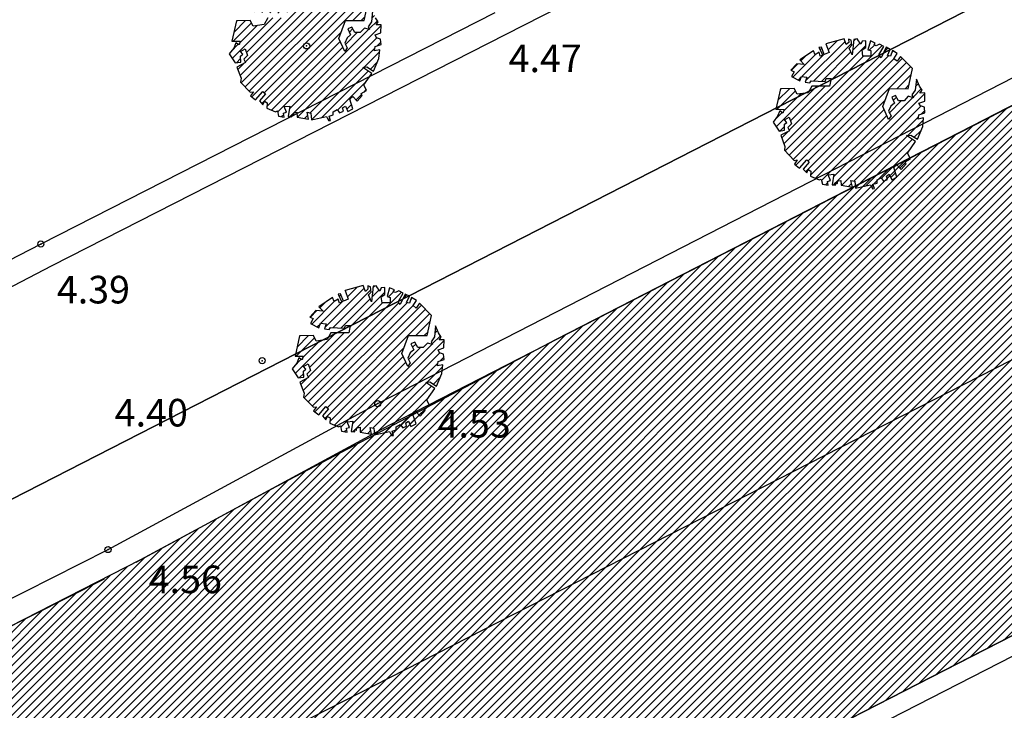
# Model space of a CAD drawing. Units: millimetres. Extents: x 552518 to 553826, y 4792642 to 4794339.
# Drawn here: x 552570 to 552586, y 4794081 to 4794093 of the extents above; entities that cross this region are included whole.
import ezdxf

# ---------------------------------------------------------------- set-up
doc = ezdxf.new("R2010")
doc.units = ezdxf.units.MM
for name, color, linetype in [('Contorno$0$0U-BORDILLO', 3, 'Continuous'), ('Contorno$0$0U_ARBOLES EXIST', 251, 'Continuous'), ('Contorno$0$0U_ORDENACION', 252, 'Continuous'), ('Contorno$0$0U_PTOS_COTAS', 2, 'Continuous'), ('Contorno$0$0U_PTOS_PUNTO', 2, 'Continuous')]:
    doc.layers.add(name, color=color, linetype=linetype)
doc.layers.add('Contorno$0$0U_S-VIAL EXIST', color=7, linetype='Continuous', true_color=0xececec)
doc.styles.add('Contorno$0$Standard', font='txt')

# ---------------------------------------------------------------- blocks, each defined once
blk = doc.blocks.new('Contorno')
at = {"layer": 'Contorno$0$0U_ARBOLES EXIST'}
h = blk.add_hatch(dxfattribs=at)
h.set_pattern_fill('ANSI31', color=256, scale=0.03, style=0)
h.set_pattern_definition([(45, (63.42962, -35.60191), (-0.067351920908, 0.067351920908), [])])
h.paths.add_polyline_path([(552574.174, 4794091.166), (552574.192, 4794091.082), (552574.284, 4794091.066), (552574.274, 4794091.128), (552574.322, 4794091.143), (552574.286, 4794091.235), (552574.378, 4794091.245), (552574.35, 4794091.074), (552574.411, 4794091.071), (552574.414, 4794091.11), (552574.437, 4794091.092), (552574.442, 4794091.136), (552574.493, 4794091.146), (552574.498, 4794091.064), (552574.682, 4794091.033), (552574.659, 4794091.143), (552574.72, 4794091.13), (552574.731, 4794091.018), (552574.976, 4794091.074), (552575.009, 4794091.008), (552575.042, 4794091.01), (552575.017, 4794091.081), (552575.083, 4794091.102), (552575.085, 4794091.153), (552575.15, 4794091.189), (552575.19, 4794091.132), (552575.254, 4794091.161), (552575.239, 4794091.214), (552575.285, 4794091.245), (552575.323, 4794091.156), (552575.407, 4794091.199), (552575.356, 4794091.355), (552575.405, 4794091.401), (552575.476, 4794091.324), (552575.558, 4794091.416), (552575.543, 4794091.447), (552575.627, 4794091.498), (552575.584, 4794091.592), (552575.714, 4794091.776), (552575.566, 4794091.876), (552575.635, 4794091.884), (552575.742, 4794091.814), (552575.829, 4794092.021), (552575.844, 4794092.164), (552575.757, 4794092.144), (552575.768, 4794092.215), (552575.865, 4794092.248), (552575.857, 4794092.338), (552575.79, 4794092.358), (552575.768, 4794092.407), (552575.862, 4794092.437), (552575.865, 4794092.57), (552575.783, 4794092.568), (552575.819, 4794092.616), (552575.775, 4794092.682), (552575.727, 4794092.798), (552575.707, 4794092.619), (552575.653, 4794092.539), (552575.678, 4794092.493), (552575.594, 4794092.517), (552575.525, 4794092.442), (552575.436, 4794092.442), (552575.387, 4794092.529), (552575.324, 4794092.504), (552575.369, 4794092.407), (552575.31, 4794092.356), (552575.272, 4794092.272), (552575.313, 4794092.197), (552575.272, 4794092.136), (552575.178, 4794092.348), (552575.285, 4794092.642), (552575.589, 4794092.639), (552575.661, 4794092.968), (552575.467, 4794093.167), (552575.411, 4794093.089), (552575.359, 4794093.13), (552575.413, 4794093.213), (552575.334, 4794093.262), (552575.303, 4794093.17), (552575.254, 4794093.181), (552575.298, 4794093.283), (552575.232, 4794093.316), (552575.15, 4794093.145), (552575.114, 4794093.191), (552575.196, 4794093.329), (552575.125, 4794093.37), (552575.071, 4794093.342), (552575.035, 4794093.354), (552575.055, 4794093.385), (552574.977, 4794093.418), (552574.936, 4794093.275), (552574.984, 4794093.262), (552574.984, 4794093.173), (552574.854, 4794093.173), (552574.841, 4794093.273), (552574.9, 4794093.311), (552574.9, 4794093.424), (552574.841, 4794093.416), (552574.818, 4794093.365), (552574.759, 4794093.451), (552574.705, 4794093.444), (552574.68, 4794093.191), (552574.632, 4794093.303), (552574.675, 4794093.349), (552574.664, 4794093.434), (552574.618, 4794093.449), (552574.621, 4794093.395), (552574.583, 4794093.359), (552574.547, 4794093.454), (552574.251, 4794093.373), (552574.302, 4794093.232), (552574.223, 4794093.198), (552574.177, 4794093.319), (552574.136, 4794093.314), (552574.2, 4794093.186), (552574.157, 4794093.171), (552574.138, 4794093.234), (552574.075, 4794093.193), (552574.047, 4794093.26), (552573.825, 4794093.109), (552573.893, 4794093.035), (552573.774, 4794093.048), (552573.677, 4794092.941), (552573.73, 4794092.918), (552573.687, 4794092.839), (552573.822, 4794092.767), (552573.85, 4794092.841), (552573.939, 4794092.829), (552573.914, 4794092.747), (552573.99, 4794092.737), (552574.011, 4794092.77), (552574.24, 4794092.759), (552574.256, 4794092.805), (552574.335, 4794092.805), (552574.31, 4794092.683), (552574.019, 4794092.683), (552573.96, 4794092.573), (552573.781, 4794092.55), (552573.733, 4794092.642), (552573.508, 4794092.637), (552573.434, 4794092.305), (552573.566, 4794092.303), (552573.549, 4794092.244), (552573.498, 4794092.277), (552573.462, 4794092.191), (552573.388, 4794092.096), (552573.488, 4794091.948), (552573.577, 4794091.963), (552573.574, 4794092.06), (552573.612, 4794092.091), (552573.574, 4794092.134), (552573.651, 4794092.177), (552573.689, 4794092.068), (552573.628, 4794092.009), (552573.653, 4794091.956), (552573.513, 4794091.881), (552573.582, 4794091.697), (552573.574, 4794091.636), (552573.732, 4794091.47), (552573.784, 4794091.478), (552573.738, 4794091.411), (552573.819, 4794091.345), (552573.937, 4794091.48), (552573.98, 4794091.442), (552573.881, 4794091.33), (552573.937, 4794091.266), (552573.962, 4794091.322), (552574.005, 4794091.296), (552574, 4794091.212), (552574.141, 4794091.151)])
h = blk.add_hatch(dxfattribs=at)
h.set_pattern_fill('ANSI31', color=256, scale=0.03, style=0)
h.set_pattern_definition([(45, (72.30139, -36.71429), (-0.067351920908, 0.067351920908), [])])
h.paths.add_polyline_path([(552583.045, 4794090.054), (552583.064, 4794089.969), (552583.156, 4794089.954), (552583.145, 4794090.015), (552583.194, 4794090.03), (552583.158, 4794090.122), (552583.25, 4794090.133), (552583.222, 4794089.962), (552583.283, 4794089.959), (552583.285, 4794089.998), (552583.309, 4794089.979), (552583.314, 4794090.023), (552583.365, 4794090.033), (552583.37, 4794089.952), (552583.554, 4794089.921), (552583.53, 4794090.03), (552583.592, 4794090.018), (552583.603, 4794089.906), (552583.848, 4794089.962), (552583.881, 4794089.895), (552583.914, 4794089.898), (552583.889, 4794089.969), (552583.955, 4794089.989), (552583.957, 4794090.041), (552584.021, 4794090.076), (552584.062, 4794090.02), (552584.126, 4794090.048), (552584.11, 4794090.102), (552584.156, 4794090.132), (552584.195, 4794090.043), (552584.279, 4794090.086), (552584.228, 4794090.242), (552584.277, 4794090.288), (552584.348, 4794090.212), (552584.43, 4794090.304), (552584.415, 4794090.334), (552584.499, 4794090.385), (552584.455, 4794090.479), (552584.585, 4794090.664), (552584.437, 4794090.763), (552584.507, 4794090.771), (552584.614, 4794090.702), (552584.701, 4794090.909), (552584.716, 4794091.052), (552584.629, 4794091.032), (552584.639, 4794091.103), (552584.736, 4794091.136), (552584.728, 4794091.226), (552584.662, 4794091.246), (552584.64, 4794091.294), (552584.734, 4794091.325), (552584.737, 4794091.458), (552584.655, 4794091.455), (552584.691, 4794091.504), (552584.647, 4794091.57), (552584.599, 4794091.685), (552584.578, 4794091.506), (552584.524, 4794091.427), (552584.55, 4794091.381), (552584.466, 4794091.404), (552584.397, 4794091.33), (552584.308, 4794091.33), (552584.259, 4794091.417), (552584.195, 4794091.391), (552584.241, 4794091.294), (552584.182, 4794091.243), (552584.144, 4794091.159), (552584.185, 4794091.085), (552584.144, 4794091.024), (552584.049, 4794091.236), (552584.157, 4794091.529), (552584.461, 4794091.527), (552584.532, 4794091.856), (552584.338, 4794092.055), (552584.282, 4794091.976), (552584.231, 4794092.017), (552584.284, 4794092.101), (552584.206, 4794092.15), (552584.175, 4794092.058), (552584.126, 4794092.068), (552584.17, 4794092.17), (552584.104, 4794092.204), (552584.022, 4794092.033), (552583.986, 4794092.078), (552584.068, 4794092.216), (552583.996, 4794092.257), (552583.942, 4794092.229), (552583.907, 4794092.242), (552583.927, 4794092.273), (552583.848, 4794092.306), (552583.807, 4794092.163), (552583.856, 4794092.15), (552583.856, 4794092.06), (552583.726, 4794092.06), (552583.713, 4794092.16), (552583.772, 4794092.199), (552583.772, 4794092.311), (552583.713, 4794092.303), (552583.69, 4794092.252), (552583.631, 4794092.339), (552583.577, 4794092.332), (552583.551, 4794092.079), (552583.503, 4794092.191), (552583.546, 4794092.237), (552583.536, 4794092.321), (552583.49, 4794092.337), (552583.493, 4794092.283), (552583.454, 4794092.247), (552583.419, 4794092.342), (552583.123, 4794092.26), (552583.174, 4794092.12), (552583.095, 4794092.086), (552583.049, 4794092.206), (552583.008, 4794092.201), (552583.071, 4794092.074), (552583.028, 4794092.058), (552583.01, 4794092.122), (552582.947, 4794092.081), (552582.918, 4794092.148), (552582.697, 4794091.997), (552582.765, 4794091.923), (552582.645, 4794091.936), (552582.548, 4794091.829), (552582.602, 4794091.805), (552582.559, 4794091.727), (552582.694, 4794091.655), (552582.722, 4794091.729), (552582.811, 4794091.716), (552582.785, 4794091.635), (552582.862, 4794091.624), (552582.882, 4794091.657), (552583.112, 4794091.647), (552583.128, 4794091.693), (552583.207, 4794091.693), (552583.181, 4794091.57), (552582.89, 4794091.57), (552582.831, 4794091.461), (552582.653, 4794091.438), (552582.605, 4794091.53), (552582.38, 4794091.525), (552582.305, 4794091.193), (552582.438, 4794091.19), (552582.421, 4794091.131), (552582.37, 4794091.165), (552582.334, 4794091.078), (552582.259, 4794090.983), (552582.359, 4794090.835), (552582.448, 4794090.851), (552582.446, 4794090.948), (552582.484, 4794090.978), (552582.446, 4794091.022), (552582.523, 4794091.065), (552582.561, 4794090.956), (552582.499, 4794090.896), (552582.525, 4794090.843), (552582.385, 4794090.769), (552582.453, 4794090.585), (552582.446, 4794090.524), (552582.604, 4794090.357), (552582.655, 4794090.365), (552582.609, 4794090.299), (552582.691, 4794090.233), (552582.808, 4794090.368), (552582.851, 4794090.33), (552582.752, 4794090.217), (552582.808, 4794090.153), (552582.834, 4794090.209), (552582.877, 4794090.184), (552582.872, 4794090.1), (552583.013, 4794090.039)])
h = blk.add_hatch(dxfattribs=at)
h.set_pattern_fill('ANSI31', color=256, scale=0.03, style=0)
h.set_pattern_definition([(45, (64.45804, -40.74035), (-0.067351920908, 0.067351920908), [])])
h.paths.add_polyline_path([(552575.202, 4794086.028), (552575.22, 4794085.943), (552575.312, 4794085.928), (552575.302, 4794085.989), (552575.35, 4794086.004), (552575.314, 4794086.096), (552575.406, 4794086.107), (552575.379, 4794085.936), (552575.44, 4794085.933), (552575.442, 4794085.972), (552575.465, 4794085.953), (552575.471, 4794085.997), (552575.522, 4794086.007), (552575.527, 4794085.926), (552575.71, 4794085.895), (552575.687, 4794086.004), (552575.748, 4794085.992), (552575.759, 4794085.88), (552576.004, 4794085.936), (552576.037, 4794085.869), (552576.071, 4794085.872), (552576.045, 4794085.943), (552576.112, 4794085.963), (552576.114, 4794086.014), (552576.178, 4794086.05), (552576.219, 4794085.994), (552576.282, 4794086.022), (552576.267, 4794086.076), (552576.313, 4794086.106), (552576.352, 4794086.017), (552576.436, 4794086.06), (552576.385, 4794086.216), (552576.433, 4794086.262), (552576.505, 4794086.186), (552576.587, 4794086.278), (552576.571, 4794086.308), (552576.655, 4794086.359), (552576.612, 4794086.453), (552576.742, 4794086.638), (552576.594, 4794086.737), (552576.663, 4794086.745), (552576.77, 4794086.676), (552576.857, 4794086.883), (552576.873, 4794087.026), (552576.786, 4794087.006), (552576.796, 4794087.077), (552576.893, 4794087.11), (552576.885, 4794087.2), (552576.819, 4794087.22), (552576.796, 4794087.268), (552576.89, 4794087.299), (552576.893, 4794087.431), (552576.812, 4794087.429), (552576.847, 4794087.477), (552576.804, 4794087.544), (552576.755, 4794087.659), (552576.735, 4794087.48), (552576.681, 4794087.401), (552576.706, 4794087.355), (552576.623, 4794087.378), (552576.553, 4794087.304), (552576.464, 4794087.304), (552576.415, 4794087.391), (552576.352, 4794087.365), (552576.398, 4794087.268), (552576.339, 4794087.217), (552576.301, 4794087.133), (552576.342, 4794087.059), (552576.301, 4794086.998), (552576.206, 4794087.21), (552576.313, 4794087.503), (552576.618, 4794087.501), (552576.689, 4794087.83), (552576.495, 4794088.029), (552576.439, 4794087.95), (552576.388, 4794087.991), (552576.441, 4794088.075), (552576.362, 4794088.124), (552576.332, 4794088.032), (552576.283, 4794088.042), (552576.327, 4794088.144), (552576.26, 4794088.178), (552576.179, 4794088.006), (552576.143, 4794088.052), (552576.225, 4794088.19), (552576.153, 4794088.231), (552576.099, 4794088.203), (552576.063, 4794088.216), (552576.084, 4794088.246), (552576.005, 4794088.28), (552575.964, 4794088.137), (552576.012, 4794088.124), (552576.012, 4794088.034), (552575.882, 4794088.034), (552575.869, 4794088.134), (552575.928, 4794088.173), (552575.928, 4794088.285), (552575.869, 4794088.277), (552575.847, 4794088.226), (552575.788, 4794088.313), (552575.734, 4794088.306), (552575.708, 4794088.053), (552575.66, 4794088.165), (552575.703, 4794088.211), (552575.693, 4794088.295), (552575.647, 4794088.311), (552575.65, 4794088.257), (552575.611, 4794088.221), (552575.575, 4794088.316), (552575.279, 4794088.234), (552575.33, 4794088.093), (552575.251, 4794088.06), (552575.206, 4794088.18), (552575.165, 4794088.175), (552575.228, 4794088.048), (552575.185, 4794088.032), (552575.167, 4794088.096), (552575.103, 4794088.055), (552575.075, 4794088.122), (552574.853, 4794087.971), (552574.922, 4794087.897), (552574.802, 4794087.91), (552574.705, 4794087.803), (552574.758, 4794087.779), (552574.715, 4794087.7), (552574.85, 4794087.629), (552574.879, 4794087.703), (552574.968, 4794087.69), (552574.942, 4794087.609), (552575.019, 4794087.598), (552575.039, 4794087.631), (552575.269, 4794087.621), (552575.284, 4794087.667), (552575.364, 4794087.667), (552575.338, 4794087.544), (552575.047, 4794087.544), (552574.988, 4794087.435), (552574.809, 4794087.412), (552574.761, 4794087.504), (552574.537, 4794087.498), (552574.462, 4794087.167), (552574.595, 4794087.164), (552574.577, 4794087.105), (552574.526, 4794087.139), (552574.49, 4794087.052), (552574.416, 4794086.957), (552574.516, 4794086.809), (552574.605, 4794086.824), (552574.603, 4794086.921), (552574.641, 4794086.952), (552574.603, 4794086.996), (552574.679, 4794087.039), (552574.717, 4794086.929), (552574.656, 4794086.87), (552574.682, 4794086.817), (552574.541, 4794086.743), (552574.61, 4794086.559), (552574.603, 4794086.498), (552574.761, 4794086.331), (552574.812, 4794086.339), (552574.766, 4794086.273), (552574.848, 4794086.207), (552574.965, 4794086.342), (552575.008, 4794086.304), (552574.909, 4794086.191), (552574.965, 4794086.127), (552574.991, 4794086.183), (552575.034, 4794086.158), (552575.029, 4794086.074), (552575.169, 4794086.013)])
at = {"layer": 'Contorno$0$0U_S-VIAL EXIST'}
h = blk.add_hatch(dxfattribs=at)
h.set_pattern_fill('ANSI31', color=256, scale=0.03, style=0)
h.set_pattern_definition([(45, (0, 0), (-0.067351920908, 0.067351920908), [])])
h.paths.add_polyline_path([(552771.258, 4794187.353), (552769.181, 4794185.839), (552767.508, 4794184.675), (552765.755, 4794183.513), (552764.341, 4794182.615), (552763.62, 4794182.17), (552762.746, 4794181.644), (552761.596, 4794180.978), (552758.718, 4794179.48), (552755.812, 4794177.968), (552752.666, 4794176.33), (552750.585, 4794175.255), (552747.661, 4794173.777), (552743.486, 4794171.666), (552739.593, 4794169.698), (552737.684, 4794168.733), (552733.894, 4794166.784), (552730.192, 4794164.872), (552727.237, 4794163.346), (552723.899, 4794161.632), (552721.06, 4794160.213), (552716.914, 4794158.143), (552711.482, 4794155.43), (552709.165, 4794154.256), (552706.203, 4794152.742), (552704.922, 4794152.076), (552701.252, 4794150.154), (552699.688, 4794149.335), (552696.95, 4794147.902), (552692.932, 4794145.798), (552687.774, 4794143.098), (552683.551, 4794140.925), (552680.587, 4794139.414), (552675.328, 4794136.733), (552671.089, 4794134.584), (552669.439, 4794133.747), (552666.639, 4794132.327), (552658.351, 4794128.067), (552649.845, 4794123.655), (552645.431, 4794121.36), (552642.005, 4794119.575), (552637.178, 4794117.059), (552634.461, 4794115.684), (552630.259, 4794113.594), (552627.114, 4794112.029), (552624.521, 4794110.739), (552620.188, 4794108.612), (552614.09, 4794105.577), (552611.033, 4794103.995), (552608.002, 4794102.427), (552604.707, 4794100.754), (552601.797, 4794099.279), (552596.589, 4794096.618), (552593.259, 4794094.905), (552588.758, 4794092.59), (552585.502, 4794090.917), (552581.403, 4794088.812), (552578.721, 4794087.435), (552574.148, 4794085.036), (552571.942, 4794083.842), (552569.804, 4794082.751), (552565.983, 4794080.823), (552561.614, 4794078.619), (552556.836, 4794076.208), (552552.614, 4794074.064), (552549.732, 4794072.601), (552545.842, 4794070.629), (552541.891, 4794068.63), (552537.867, 4794066.593), (552535.134, 4794065.21), (552532.952, 4794064.106), (552530.174, 4794062.7), (552528.179, 4794061.69), (552528.034, 4794062.066), (552522.832, 4794059.433), (552518.834, 4794057.391), (552518.834, 4794046.701), (552525.423, 4794049.821), (552524.757, 4794051.207), (552530.612, 4794054.189), (552533.391, 4794055.613), (552536.077, 4794056.988), (552538.135, 4794058.042), (552541.887, 4794059.964), (552545.603, 4794061.871), (552548.258, 4794063.234), (552550.911, 4794064.595), (552553.187, 4794065.763), (552556.141, 4794067.277), (552558.694, 4794068.578), (552561.344, 4794069.929), (552564.766, 4794071.674), (552567.092, 4794072.86), (552569.24, 4794073.955), (552571.494, 4794075.104), (552576.214, 4794077.511), (552578.413, 4794078.639), (552581.249, 4794080.093), (552584.824, 4794081.924), (552589.808, 4794084.478), (552594.596, 4794086.93), (552598.727, 4794089.046), (552601.919, 4794090.661), (552604.167, 4794091.793), (552607.819, 4794093.633), (552609.946, 4794094.704), (552611.505, 4794095.489), (552612.83, 4794096.157), (552613.322, 4794096.405), (552614.219, 4794096.208), (552615.252, 4794096.077), (552616.267, 4794096.042), (552617.341, 4794096.107), (552618.776, 4794096.361), (552620.159, 4794096.891), (552621.908, 4794097.798), (552622.862, 4794098.293), (552624.361, 4794099.069), (552626.674, 4794100.234), (552628.641, 4794101.218), (552630.456, 4794102.108), (552632.055, 4794102.883), (552633.495, 4794103.58), (552636.337, 4794104.957), (552643.182, 4794108.274), (552645.016, 4794109.162), (552646.689, 4794109.973), (552647.308, 4794110.273), (552648.138, 4794110.578), (552648.907, 4794110.719), (552649.43, 4794110.743), (552650.073, 4794110.712), (552650.555, 4794110.632), (552651.246, 4794110.424), (552651.972, 4794110.09), (552652.59, 4794109.685), (552653.124, 4794109.214), (552653.493, 4794108.799), (552653.824, 4794108.274), (552654.164, 4794107.375), (552654.241, 4794106.661), (552654.125, 4794105.706), (552653.945, 4794105.203), (552653.713, 4794104.746), (552653.378, 4794104.295), (552653.056, 4794103.966), (552652.712, 4794103.637), (552652.424, 4794103.364), (552652.259, 4794103.223), (552651.038, 4794104.72), (552650.441, 4794104.227), (552648.1, 4794102.293), (552644.548, 4794099.359), (552641.403, 4794096.762), (552639.203, 4794094.949), (552636.859, 4794093.016), (552634.866, 4794091.372), (552633.391, 4794090.157), (552632.872, 4794089.729), (552631.068, 4794088.212), (552630.045, 4794087.314), (552628.79, 4794086.212), (552627.59, 4794085.158), (552626.042, 4794083.799), (552624.917, 4794082.81), (552624.071, 4794082.068), (552623.338, 4794081.424), (552622.665, 4794080.833), (552622.011, 4794080.318), (552620.642, 4794078.695), (552619.355, 4794077.212), (552618.28, 4794075.91), (552616.948, 4794074.438), (552616.033, 4794073.383), (552615.336, 4794072.58), (552614.417, 4794071.427), (552610.354, 4794066.8), (552607.84, 4794063.889), (552605.67, 4794061.384), (552603.253, 4794058.595), (552601.126, 4794056.061), (552598.372, 4794052.856), (552596.151, 4794050.271), (552593.33, 4794047.162), (552591.679, 4794045.071), (552590.161, 4794043.307), (552589.637, 4794042.698), (552588.023, 4794043.011), (552585.598, 4794040.329), (552586.237, 4794038.747), (552582.825, 4794034.781), (552577.686, 4794028.808), (552576.984, 4794029.393), (552569.327, 4794020.315), (552569.504, 4794020.14), (552555.352, 4794003.119), (552554.244, 4794004.051), (552548.898, 4793988.654), (552551.927, 4793987.12), (552554.909, 4793993.952), (552576.466, 4794019.549), (552579.669, 4794023.336), (552583.749, 4794028.211), (552585.233, 4794029.985), (552587.731, 4794032.969), (552589.367, 4794034.924), (552591.21, 4794037.126), (552593.637, 4794040.026), (552598.332, 4794045.153), (552598.407, 4794045.087), (552605.595, 4794053.216), (552605.531, 4794053.292), (552606.841, 4794054.802), (552608.972, 4794057.258), (552610.108, 4794058.567), (552611.131, 4794059.746), (552612.45, 4794061.285), (552613.197, 4794062.158), (552613.907, 4794062.987), (552614.236, 4794063.342), (552615.005, 4794064.144), (552615.668, 4794064.835), (552616.452, 4794065.55), (552617.659, 4794066.645), (552618.644, 4794067.538), (552619.713, 4794068.508), (552620.681, 4794069.386), (552621.682, 4794070.293), (552622.989, 4794071.479), (552624.272, 4794072.642), (552625.704, 4794073.931), (552626.913, 4794074.986), (552627.953, 4794075.895), (552628.974, 4794076.85), (552629.647, 4794077.444), (552630.257, 4794077.973), (552631.004, 4794078.62), (552631.785, 4794079.297), (552632.752, 4794080.135), (552633.897, 4794081.09), (552638.78, 4794085.123), (552641.541, 4794087.323), (552643.419, 4794088.724), (552644.13, 4794089.254), (552645.768, 4794090.382), (552650.371, 4794094.273), (552653.289, 4794096.739), (552655.341, 4794098.474), (552660.392, 4794102.705), (552663.878, 4794105.601), (552668.528, 4794109.465), (552670.294, 4794110.932), (552671.57, 4794112.002), (552675.854, 4794115.604), (552678.695, 4794117.867), (552680.847, 4794119.539), (552684.765, 4794122.582), (552686.837, 4794124.21), (552689.089, 4794125.985), (552691.216, 4794127.663), (552692.185, 4794128.409), (552692.767, 4794128.53), (552693.209, 4794128.403), (552693.529, 4794128.137), (552698.721, 4794134.354), (552706.039, 4794140.193), (552712.954, 4794145.739), (552712.227, 4794147.235), (552715.512, 4794148.931), (552718.787, 4794150.621), (552721.316, 4794151.926), (552723.639, 4794153.126), (552726.899, 4794154.808), (552729.975, 4794156.348), (552732.797, 4794157.747), (552736.75, 4794159.708), (552739.444, 4794161.044), (552742.305, 4794162.463), (552744.373, 4794163.488), (552747.42, 4794164.999), (552751.069, 4794166.809), (552753.105, 4794167.819), (552754.901, 4794168.709), (552756.833, 4794169.699), (552758.299, 4794170.452), (552760.963, 4794171.811), (552763.37, 4794173.012), (552765.458, 4794174.079), (552767.933, 4794175.343), (552769.495, 4794176.142), (552771.263, 4794177.045), (552773.407, 4794178.144), (552774.26, 4794178.582), (552775.616, 4794179.279), (552776.845, 4794179.911), (552777.356, 4794180.173)])
h.paths.add_polyline_path([(552654.664, 4794112.764), (552657.369, 4794109.763), (552678.198, 4794126.767), (552679.351, 4794125.341), (552680.938, 4794126.709), (552679.998, 4794127.797), (552679.706, 4794128.072), (552678.894, 4794128.468), (552678.373, 4794128.559), (552678.026, 4794128.553), (552677.634, 4794128.47), (552675.008, 4794127.327), (552673.096, 4794126.379), (552671.431, 4794125.507), (552669.752, 4794124.628), (552667.962, 4794123.69), (552666.75, 4794123.055), (552665.323, 4794122.308), (552664.79, 4794121.075), (552664.207, 4794119.949), (552663.53, 4794118.874), (552663.029, 4794118.17), (552662.151, 4794117.143), (552661.569, 4794116.572), (552661.225, 4794116.234), (552660.017, 4794115.267), (552659.441, 4794114.852), (552658.377, 4794114.21), (552657.267, 4794113.658), (552656.155, 4794113.213), (552655.527, 4794113.024)], flags=16)
at = {"layer": 'Contorno$0$0U-BORDILLO'}
for p, q in [((552575.999, 4794086.037, -0.003), (552586.793, 4794091.579, -0.003)), ((552579.919, 4794079.412, -0.003), (552599.471, 4794089.427, -0.003)), ((552571.87, 4794083.803, -0.003), (552575.999, 4794086.037, -0.003)), ((552556.836, 4794076.208, -0.003), (552571.354, 4794083.533, -0.003))]:
    blk.add_line(p, q, dxfattribs=at)
at = {"layer": 'Contorno$0$0U_ARBOLES EXIST', "elevation": -0.003}
for points in [[(552574.174, 4794091.166), (552574.192, 4794091.082), (552574.284, 4794091.066), (552574.274, 4794091.128), (552574.322, 4794091.143), (552574.286, 4794091.235), (552574.378, 4794091.245), (552574.35, 4794091.074), (552574.411, 4794091.071), (552574.414, 4794091.11), (552574.437, 4794091.092), (552574.442, 4794091.136), (552574.493, 4794091.146), (552574.498, 4794091.064), (552574.682, 4794091.033), (552574.659, 4794091.143), (552574.72, 4794091.13), (552574.731, 4794091.018), (552574.976, 4794091.074), (552575.009, 4794091.008), (552575.042, 4794091.01), (552575.017, 4794091.081), (552575.083, 4794091.102), (552575.085, 4794091.153), (552575.15, 4794091.189), (552575.19, 4794091.132), (552575.254, 4794091.161), (552575.239, 4794091.214), (552575.285, 4794091.245), (552575.323, 4794091.156), (552575.407, 4794091.199), (552575.356, 4794091.355), (552575.405, 4794091.401), (552575.476, 4794091.324), (552575.558, 4794091.416), (552575.543, 4794091.447), (552575.627, 4794091.498), (552575.584, 4794091.592), (552575.714, 4794091.776), (552575.566, 4794091.876), (552575.635, 4794091.884), (552575.742, 4794091.814), (552575.829, 4794092.021), (552575.844, 4794092.164), (552575.757, 4794092.144), (552575.768, 4794092.215), (552575.865, 4794092.248), (552575.857, 4794092.338), (552575.79, 4794092.358), (552575.768, 4794092.407), (552575.862, 4794092.437), (552575.865, 4794092.57), (552575.783, 4794092.568), (552575.819, 4794092.616), (552575.775, 4794092.682)], [(552575.727, 4794092.798), (552575.707, 4794092.619), (552575.653, 4794092.539), (552575.678, 4794092.493), (552575.594, 4794092.517), (552575.525, 4794092.442), (552575.436, 4794092.442), (552575.387, 4794092.529), (552575.324, 4794092.504), (552575.369, 4794092.407), (552575.31, 4794092.356), (552575.272, 4794092.272), (552575.313, 4794092.197), (552575.272, 4794092.136), (552575.178, 4794092.348), (552575.285, 4794092.642), (552575.589, 4794092.639), (552575.661, 4794092.968)], [(552574.019, 4794092.683), (552573.96, 4794092.573), (552573.781, 4794092.55), (552573.733, 4794092.642), (552573.508, 4794092.637), (552573.434, 4794092.305), (552573.566, 4794092.303), (552573.549, 4794092.244), (552573.498, 4794092.277), (552573.462, 4794092.191), (552573.388, 4794092.096), (552573.488, 4794091.948), (552573.577, 4794091.963), (552573.574, 4794092.06), (552573.612, 4794092.091), (552573.574, 4794092.134), (552573.651, 4794092.177), (552573.689, 4794092.068), (552573.628, 4794092.009), (552573.653, 4794091.956), (552573.513, 4794091.881), (552573.582, 4794091.697), (552573.574, 4794091.636), (552573.732, 4794091.47), (552573.784, 4794091.478), (552573.738, 4794091.411), (552573.819, 4794091.345), (552573.937, 4794091.48), (552573.98, 4794091.442), (552573.881, 4794091.33), (552573.937, 4794091.266), (552573.962, 4794091.322), (552574.005, 4794091.296), (552574, 4794091.212), (552574.141, 4794091.151), (552574.174, 4794091.166)], [(552583.045, 4794090.054), (552583.064, 4794089.969), (552583.156, 4794089.954), (552583.145, 4794090.015), (552583.194, 4794090.03), (552583.158, 4794090.122), (552583.25, 4794090.133), (552583.222, 4794089.962), (552583.283, 4794089.959), (552583.285, 4794089.998), (552583.309, 4794089.979), (552583.314, 4794090.023), (552583.365, 4794090.033), (552583.37, 4794089.952), (552583.554, 4794089.921), (552583.53, 4794090.03), (552583.592, 4794090.018), (552583.603, 4794089.906), (552583.848, 4794089.962), (552583.881, 4794089.895), (552583.914, 4794089.898), (552583.889, 4794089.969), (552583.955, 4794089.989), (552583.957, 4794090.041), (552584.021, 4794090.076), (552584.062, 4794090.02), (552584.126, 4794090.048), (552584.11, 4794090.102), (552584.156, 4794090.132), (552584.195, 4794090.043), (552584.279, 4794090.086), (552584.228, 4794090.242), (552584.277, 4794090.288), (552584.348, 4794090.212), (552584.43, 4794090.304), (552584.415, 4794090.334), (552584.499, 4794090.385), (552584.455, 4794090.479), (552584.585, 4794090.664), (552584.437, 4794090.763), (552584.507, 4794090.771), (552584.614, 4794090.702), (552584.701, 4794090.909), (552584.716, 4794091.052), (552584.629, 4794091.032), (552584.639, 4794091.103), (552584.736, 4794091.136), (552584.728, 4794091.226), (552584.662, 4794091.246), (552584.64, 4794091.294), (552584.734, 4794091.325), (552584.737, 4794091.458), (552584.655, 4794091.455), (552584.691, 4794091.504), (552584.647, 4794091.57), (552584.599, 4794091.685), (552584.578, 4794091.506), (552584.524, 4794091.427), (552584.55, 4794091.381), (552584.466, 4794091.404), (552584.397, 4794091.33), (552584.308, 4794091.33), (552584.259, 4794091.417), (552584.195, 4794091.391), (552584.241, 4794091.294), (552584.182, 4794091.243), (552584.144, 4794091.159), (552584.185, 4794091.085), (552584.144, 4794091.024), (552584.049, 4794091.236), (552584.157, 4794091.529), (552584.461, 4794091.527), (552584.532, 4794091.856), (552584.338, 4794092.055), (552584.282, 4794091.976), (552584.231, 4794092.017), (552584.284, 4794092.101), (552584.206, 4794092.15), (552584.175, 4794092.058), (552584.126, 4794092.068), (552584.17, 4794092.17), (552584.104, 4794092.204), (552584.022, 4794092.033), (552583.986, 4794092.078), (552584.068, 4794092.216), (552583.996, 4794092.257), (552583.942, 4794092.229), (552583.907, 4794092.242), (552583.927, 4794092.273), (552583.848, 4794092.306), (552583.807, 4794092.163), (552583.856, 4794092.15), (552583.856, 4794092.06), (552583.726, 4794092.06), (552583.713, 4794092.16), (552583.772, 4794092.199), (552583.772, 4794092.311), (552583.713, 4794092.303), (552583.69, 4794092.252), (552583.631, 4794092.339), (552583.577, 4794092.332), (552583.551, 4794092.079), (552583.503, 4794092.191), (552583.546, 4794092.237), (552583.536, 4794092.321), (552583.49, 4794092.337), (552583.493, 4794092.283), (552583.454, 4794092.247), (552583.419, 4794092.342), (552583.123, 4794092.26), (552583.174, 4794092.12), (552583.095, 4794092.086), (552583.049, 4794092.206), (552583.008, 4794092.201), (552583.071, 4794092.074), (552583.028, 4794092.058), (552583.01, 4794092.122), (552582.947, 4794092.081), (552582.918, 4794092.148), (552582.697, 4794091.997), (552582.765, 4794091.923), (552582.645, 4794091.936), (552582.548, 4794091.829), (552582.602, 4794091.805), (552582.559, 4794091.727), (552582.694, 4794091.655), (552582.722, 4794091.729), (552582.811, 4794091.716), (552582.785, 4794091.635), (552582.862, 4794091.624), (552582.882, 4794091.657), (552583.112, 4794091.647), (552583.128, 4794091.693), (552583.207, 4794091.693), (552583.181, 4794091.57), (552582.89, 4794091.57), (552582.831, 4794091.461), (552582.653, 4794091.438), (552582.605, 4794091.53), (552582.38, 4794091.525), (552582.305, 4794091.193), (552582.438, 4794091.19), (552582.421, 4794091.131), (552582.37, 4794091.165), (552582.334, 4794091.078), (552582.259, 4794090.983), (552582.359, 4794090.835), (552582.448, 4794090.851), (552582.446, 4794090.948), (552582.484, 4794090.978), (552582.446, 4794091.022), (552582.523, 4794091.065), (552582.561, 4794090.956), (552582.499, 4794090.896), (552582.525, 4794090.843), (552582.385, 4794090.769), (552582.453, 4794090.585), (552582.446, 4794090.524), (552582.604, 4794090.357), (552582.655, 4794090.365), (552582.609, 4794090.299), (552582.691, 4794090.233), (552582.808, 4794090.368), (552582.851, 4794090.33), (552582.752, 4794090.217), (552582.808, 4794090.153), (552582.834, 4794090.209), (552582.877, 4794090.184), (552582.872, 4794090.1), (552583.013, 4794090.039), (552583.045, 4794090.054)], [(552575.202, 4794086.028), (552575.22, 4794085.943), (552575.312, 4794085.928), (552575.302, 4794085.989), (552575.35, 4794086.004), (552575.314, 4794086.096), (552575.406, 4794086.107), (552575.379, 4794085.936), (552575.44, 4794085.933), (552575.442, 4794085.972), (552575.465, 4794085.953), (552575.471, 4794085.997), (552575.522, 4794086.007), (552575.527, 4794085.926), (552575.71, 4794085.895), (552575.687, 4794086.004), (552575.748, 4794085.992), (552575.759, 4794085.88), (552576.004, 4794085.936), (552576.037, 4794085.869), (552576.071, 4794085.872), (552576.045, 4794085.943), (552576.112, 4794085.963), (552576.114, 4794086.014), (552576.178, 4794086.05), (552576.219, 4794085.994), (552576.282, 4794086.022), (552576.267, 4794086.076), (552576.313, 4794086.106), (552576.352, 4794086.017), (552576.436, 4794086.06), (552576.385, 4794086.216), (552576.433, 4794086.262), (552576.505, 4794086.186), (552576.587, 4794086.278), (552576.571, 4794086.308), (552576.655, 4794086.359), (552576.612, 4794086.453), (552576.742, 4794086.638), (552576.594, 4794086.737), (552576.663, 4794086.745), (552576.77, 4794086.676), (552576.857, 4794086.883), (552576.873, 4794087.026), (552576.786, 4794087.006), (552576.796, 4794087.077), (552576.893, 4794087.11), (552576.885, 4794087.2), (552576.819, 4794087.22), (552576.796, 4794087.268), (552576.89, 4794087.299), (552576.893, 4794087.431), (552576.812, 4794087.429), (552576.847, 4794087.477), (552576.804, 4794087.544), (552576.755, 4794087.659), (552576.735, 4794087.48), (552576.681, 4794087.401), (552576.706, 4794087.355), (552576.623, 4794087.378), (552576.553, 4794087.304), (552576.464, 4794087.304), (552576.415, 4794087.391), (552576.352, 4794087.365), (552576.398, 4794087.268), (552576.339, 4794087.217), (552576.301, 4794087.133), (552576.342, 4794087.059), (552576.301, 4794086.998), (552576.206, 4794087.21), (552576.313, 4794087.503), (552576.618, 4794087.501), (552576.689, 4794087.83), (552576.495, 4794088.029), (552576.439, 4794087.95), (552576.388, 4794087.991), (552576.441, 4794088.075), (552576.362, 4794088.124), (552576.332, 4794088.032), (552576.283, 4794088.042), (552576.327, 4794088.144), (552576.26, 4794088.178), (552576.179, 4794088.006), (552576.143, 4794088.052), (552576.225, 4794088.19), (552576.153, 4794088.231), (552576.099, 4794088.203), (552576.063, 4794088.216), (552576.084, 4794088.246), (552576.005, 4794088.28), (552575.964, 4794088.137), (552576.012, 4794088.124), (552576.012, 4794088.034), (552575.882, 4794088.034), (552575.869, 4794088.134), (552575.928, 4794088.173), (552575.928, 4794088.285), (552575.869, 4794088.277), (552575.847, 4794088.226), (552575.788, 4794088.313), (552575.734, 4794088.306), (552575.708, 4794088.053), (552575.66, 4794088.165), (552575.703, 4794088.211), (552575.693, 4794088.295), (552575.647, 4794088.311), (552575.65, 4794088.257), (552575.611, 4794088.221), (552575.575, 4794088.316), (552575.279, 4794088.234), (552575.33, 4794088.093), (552575.251, 4794088.06), (552575.206, 4794088.18), (552575.165, 4794088.175), (552575.228, 4794088.048), (552575.185, 4794088.032), (552575.167, 4794088.096), (552575.103, 4794088.055), (552575.075, 4794088.122), (552574.853, 4794087.971), (552574.922, 4794087.897), (552574.802, 4794087.91), (552574.705, 4794087.803), (552574.758, 4794087.779), (552574.715, 4794087.7), (552574.85, 4794087.629), (552574.879, 4794087.703), (552574.968, 4794087.69), (552574.942, 4794087.609), (552575.019, 4794087.598), (552575.039, 4794087.631), (552575.269, 4794087.621), (552575.284, 4794087.667), (552575.364, 4794087.667), (552575.338, 4794087.544), (552575.047, 4794087.544), (552574.988, 4794087.435), (552574.809, 4794087.412), (552574.761, 4794087.504), (552574.537, 4794087.498), (552574.462, 4794087.167), (552574.595, 4794087.164), (552574.577, 4794087.105), (552574.526, 4794087.139), (552574.49, 4794087.052), (552574.416, 4794086.957), (552574.516, 4794086.809), (552574.605, 4794086.824), (552574.603, 4794086.921), (552574.641, 4794086.952), (552574.603, 4794086.996), (552574.679, 4794087.039), (552574.717, 4794086.929), (552574.656, 4794086.87), (552574.682, 4794086.817), (552574.541, 4794086.743), (552574.61, 4794086.559), (552574.603, 4794086.498), (552574.761, 4794086.331), (552574.812, 4794086.339), (552574.766, 4794086.273), (552574.848, 4794086.207), (552574.965, 4794086.342), (552575.008, 4794086.304), (552574.909, 4794086.191), (552574.965, 4794086.127), (552574.991, 4794086.183), (552575.034, 4794086.158), (552575.029, 4794086.074), (552575.169, 4794086.013), (552575.202, 4794086.028)]]:
    blk.add_lwpolyline(points, dxfattribs=at)
at = {"layer": 'Contorno$0$0U_ORDENACION'}
for p, q in [((552592.398, 4794099.835, -0.003), (552577.902, 4794092.411, -0.003)), ((552529.84, 4794058.346, -0.003), (552604.131, 4794096.288, -0.003)), ((552591.318, 4794095.827, -0.003), (552563.694, 4794081.687, -0.003)), ((552563.694, 4794081.687, -0.003), (552591.318, 4794095.827, -0.003)), ((552577.72, 4794092.767, -0.003), (552570.316, 4794088.994, -0.003)), ((552577.902, 4794092.411, -0.003), (552570.498, 4794088.638, -0.003)), ((552575.812, 4794086.391, -0.003), (552586.61, 4794091.935, -0.003)), ((552575.812, 4794086.391, -0.003), (552586.61, 4794091.935, -0.003)), ((552575.812, 4794086.391, -0.003), (552586.61, 4794091.935, -0.003)), ((552580.056, 4794079.145, -0.003), (552599.607, 4794089.16, -0.003)), ((552570.316, 4794088.994, -0.003), (552562.526, 4794084.978, -0.003)), ((552570.498, 4794088.638, -0.003), (552562.709, 4794084.622, -0.003)), ((552571.412, 4794084.01, -0.003), (552575.812, 4794086.391, -0.003)), ((552571.412, 4794084.01, -0.003), (552575.812, 4794086.391, -0.003)), ((552571.412, 4794084.01, -0.003), (552575.812, 4794086.391, -0.003)), ((552556.655, 4794076.565, -0.003), (552571.412, 4794084.01, -0.003)), ((552556.655, 4794076.565, -0.003), (552571.412, 4794084.01, -0.003)), ((552556.655, 4794076.565, -0.003), (552571.412, 4794084.01, -0.003))]:
    blk.add_line(p, q, dxfattribs=at)
at = {"layer": 'Contorno$0$0U_PTOS_PUNTO'}
for centre in [(552574.651, 4794092.226, -0.003), (552570.316, 4794088.994, -0.003), (552573.926, 4794087.091, -0.003), (552575.812, 4794086.391, -0.003), (552571.412, 4794084.01, -0.003)]:
    blk.add_circle(centre, 0.05, dxfattribs=at)
for p in [(552574.651, 4794092.226, 4.645), (552570.316, 4794088.994, 4.393), (552573.926, 4794087.091, 4.406), (552575.812, 4794086.391, 4.54), (552571.412, 4794084.01, 4.565)]:
    blk.add_point(p, dxfattribs=at)
at = {"layer": 'Contorno$0$0U_S-VIAL EXIST'}
for points in [[(552588.758, 4794092.59), (552585.502, 4794090.917), (552581.403, 4794088.812), (552578.721, 4794087.435), (552574.148, 4794085.036), (552571.942, 4794083.842), (552569.804, 4794082.751), (552565.983, 4794080.823), (552561.614, 4794078.619), (552556.836, 4794076.208), (552552.614, 4794074.064), (552549.732, 4794072.601), (552545.842, 4794070.629), (552541.891, 4794068.63), (552537.867, 4794066.593), (552535.134, 4794065.21), (552532.952, 4794064.106), (552530.174, 4794062.7), (552528.179, 4794061.69), (552528.034, 4794062.066), (552522.832, 4794059.433), (552518.834, 4794057.391), (552518.834, 4794046.701)], [(552525.423, 4794049.821), (552524.757, 4794051.207), (552530.612, 4794054.189), (552533.391, 4794055.613), (552536.077, 4794056.988), (552538.135, 4794058.042), (552541.887, 4794059.964), (552545.603, 4794061.871), (552548.258, 4794063.234), (552550.911, 4794064.595), (552553.187, 4794065.763), (552556.141, 4794067.277), (552558.694, 4794068.578), (552561.344, 4794069.929), (552564.766, 4794071.674), (552567.092, 4794072.86), (552569.24, 4794073.955), (552571.494, 4794075.104), (552576.214, 4794077.511), (552578.413, 4794078.639), (552581.249, 4794080.093), (552584.824, 4794081.924), (552589.808, 4794084.478)]]:
    blk.add_lwpolyline(points, dxfattribs=at)
at = {"layer": 'Contorno$0$0U_PTOS_COTAS', "style": 'Contorno$0$Standard'}
for s, p in [('4.47', (552577.947, 4794091.798, -0.003)), ('4.39', (552570.577, 4794088.025, -0.003)), ('4.40', (552571.521, 4794086.018, -0.003)), ('4.53', (552576.788, 4794085.838, -0.003)), ('4.56', (552572.076, 4794083.299, -0.003))]:
    blk.add_text(s, height=0.45, dxfattribs=at).set_placement(p)

msp = doc.modelspace()

# ---------------------------------------------------------------- block references
msp.add_blockref('Contorno', (0, 0))

doc.saveas('drawing.dxf')
